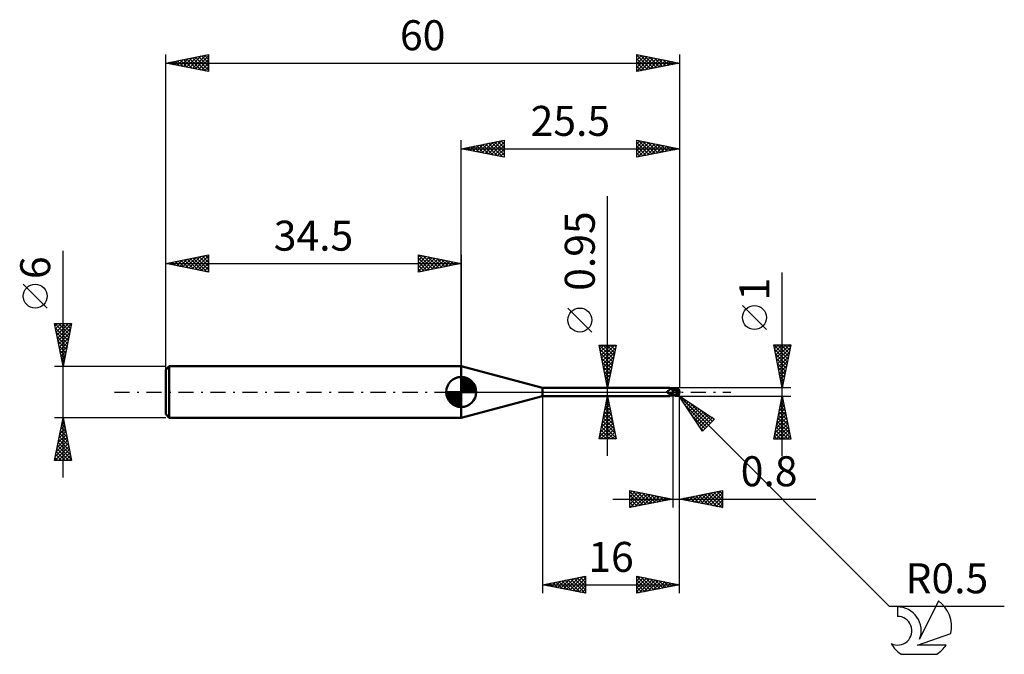
# Model space of a CAD drawing. Units: millimetres. Extents: x -17 to 98, y -31 to 43.
import ezdxf
from ezdxf.enums import TextEntityAlignment as Align

# ---------------------------------------------------------------- set-up
doc = ezdxf.new("R2010")
doc.units = ezdxf.units.MM
doc.header["$LTSCALE"] = 4.4
doc.linetypes.add('LONGDASH_DASH', pattern=[0.85, 0.4, -0.2, 0.05, -0.2])
for name, color, linetype in [('1', 4, 'CONTINUOUS'), ('2', 7, 'CONTINUOUS'), ('4', 2, 'LONGDASH_DASH'), ('CUT', 1, 'CONTINUOUS'), ('NOCUT', 7, 'CONTINUOUS'), ('SK1', 4, 'CONTINUOUS'), ('SK2', 7, 'CONTINUOUS'), ('SK4', 2, 'LONGDASH_DASH'), ('SK6', 5, 'CONTINUOUS')]:
    doc.layers.add(name, color=color, linetype=linetype)
doc.styles.get("Standard").update_dxf_attribs({"font": 'Monospac821 BT'})

msp = doc.modelspace()

# ---------------------------------------------------------------- linework, layer by layer
at = {"layer": '1', "color": 4, "linetype": 'CONTINUOUS', "lineweight": 50}
for p, q in [((44, 0.47), (34.5, 3)), ((34.5, -3), (34.5, 3)), ((44, 0.47), (58.84, 0.47)), ((44, -0.47), (44, 0.47)), ((58.55, 0.06), (58.56, 0.06)), ((58.55, 0.06), (58.55, 0.06)), ((58.55, 0.06), (58.55, 0.06)), ((58.55, 0.05), (58.55, 0.06)), ((58.55, 0.05), (58.55, 0.05)), ((58.55, 0.05), (58.55, 0.05)), ((58.55, 0.05), (58.55, 0.05)), ((58.55, 0.04), (58.55, 0.05)), ((58.55, 0.04), (58.55, 0.04)), ((58.55, 0.04), (58.55, 0.04)), ((58.55, 0.03), (58.55, 0.04)), ((58.55, 0.03), (58.55, 0.03)), ((58.55, 0.02), (58.55, 0.03)), ((58.55, 0.03), (58.55, 0.03)), ((58.55, 0.02), (58.55, 0.02)), ((58.55, 0.02), (58.55, 0.02)), ((58.55, 0.01), (58.55, 0.02)), ((58.55, 0.01), (58.55, 0.01)), ((58.55, 0), (58.55, 0.01)), ((58.55, 0), (58.55, 0)), ((58.55, 0), (58.55, 0)), ((58.56, 0.07), (58.57, 0.07)), ((58.56, 0.07), (58.56, 0.07)), ((58.56, 0.07), (58.56, 0.07)), ((58.56, 0.06), (58.56, 0.07)), ((58.57, 0.08), (58.58, 0.08)), ((58.57, 0.08), (58.57, 0.08)), ((58.57, 0.08), (58.57, 0.08)), ((58.57, 0.07), (58.57, 0.08)), ((58.58, 0.08), (58.59, 0.08)), ((58.58, 0.08), (58.58, 0.08)), ((58.58, 0.08), (58.58, 0.08)), ((58.59, 0.08), (58.61, 0.09)), ((58.61, 0.09), (58.63, 0.1)), ((58.63, 0.1), (58.65, 0.11)), ((58.65, 0.11), (58.67, 0.13)), ((58.67, 0.13), (58.69, 0.14)), ((58.69, 0.14), (58.7, 0.15)), ((58.7, 0.15), (58.72, 0.17)), ((58.72, 0.17), (58.74, 0.18)), ((58.74, 0.18), (58.76, 0.2)), ((58.76, 0.2), (58.77, 0.21)), ((58.77, 0.21), (58.79, 0.23)), ((58.79, 0.23), (58.8, 0.24)), ((58.8, 0.24), (58.81, 0.26)), ((58.81, 0.26), (58.83, 0.28)), ((58.83, 0.28), (58.84, 0.29)), ((58.85, 0.47), (58.84, 0.47)), ((58.84, 0.29), (58.85, 0.31)), ((58.86, 0.47), (58.85, 0.47)), ((58.85, 0.47), (58.85, 0.47)), ((58.85, 0.31), (58.86, 0.33)), ((58.87, 0.47), (58.86, 0.47)), ((58.86, 0.47), (58.86, 0.47)), ((58.86, 0.34), (58.87, 0.36)), ((58.86, 0.33), (58.86, 0.34)), ((58.87, 0.46), (58.87, 0.47)), ((58.88, 0.46), (58.87, 0.46)), ((58.88, 0.46), (58.87, 0.46)), ((58.87, 0.36), (58.88, 0.37)), ((58.88, 0.45), (58.88, 0.46)), ((58.89, 0.44), (58.88, 0.46)), ((58.88, 0.44), (58.88, 0.45)), ((58.88, 0.43), (58.88, 0.44)), ((58.88, 0.42), (58.88, 0.43)), ((58.88, 0.41), (58.88, 0.42)), ((58.88, 0.4), (58.88, 0.41)), ((58.88, 0.38), (58.88, 0.4)), ((58.88, 0.37), (58.88, 0.38)), ((58.91, 0.42), (58.89, 0.44)), ((58.93, 0.4), (58.91, 0.42)), ((58.96, 0.38), (58.93, 0.4)), ((58.98, 0.36), (58.96, 0.38)), ((59.01, 0.35), (58.98, 0.36)), ((59.04, 0.33), (59.01, 0.35)), ((59.07, 0.31), (59.04, 0.33)), ((59.07, 0.32), (59.05, 0.32)), ((59.1, 0.31), (59.07, 0.32)), ((59.1, 0.3), (59.07, 0.31)), ((59.12, 0.3), (59.1, 0.31)), ((59.13, 0.28), (59.1, 0.3)), ((59.15, 0.3), (59.12, 0.3)), ((59.17, 0.27), (59.13, 0.28)), ((59.17, 0.29), (59.15, 0.3)), ((59.2, 0.29), (59.17, 0.29)), ((59.2, 0.26), (59.17, 0.27)), ((59.2, 0.3), (59.24, 0.32)), ((59.2, -0.3), (59.2, 0.3)), ((59.24, 0.26), (59.2, 0.26)), ((59.32, 0.23), (59.2, 0.25)), ((59.24, 0.32), (59.29, 0.34)), ((59.24, 0.26), (59.33, 0.29)), ((59.28, 0.26), (59.24, 0.26)), ((59.32, 0.26), (59.28, 0.26)), ((59.29, 0.34), (59.33, 0.36)), ((59.36, 0.26), (59.32, 0.26)), ((59.45, 0.21), (59.32, 0.23)), ((59.33, 0.36), (59.37, 0.37)), ((59.33, 0.29), (59.42, 0.32)), ((59.39, 0.26), (59.36, 0.26)), ((59.37, 0.37), (59.41, 0.39)), ((59.42, 0.26), (59.39, 0.26)), ((59.41, 0.39), (59.46, 0.4)), ((59.42, 0.32), (59.51, 0.35)), ((59.48, 0.26), (59.42, 0.26)), ((59.56, 0.19), (59.45, 0.21)), ((59.46, 0.4), (59.5, 0.42)), ((59.55, 0.26), (59.48, 0.26)), ((59.5, 0.42), (59.52, 0.42)), ((59.51, 0.35), (59.6, 0.37)), ((59.52, 0.42), (59.54, 0.43)), ((59.54, 0.43), (59.56, 0.43)), ((59.61, 0.26), (59.55, 0.26)), ((59.56, 0.43), (59.58, 0.44)), ((59.66, 0.17), (59.56, 0.19)), ((59.58, 0.44), (59.6, 0.44)), ((59.6, 0.44), (59.62, 0.44)), ((59.6, 0.37), (59.69, 0.39)), ((59.67, 0.25), (59.61, 0.26)), ((59.62, 0.44), (59.64, 0.44)), ((59.65, 0.44), (59.64, 0.44)), ((59.67, 0.44), (59.65, 0.44)), ((59.78, 0.14), (59.66, 0.17)), ((59.69, 0.43), (59.67, 0.44)), ((59.73, 0.25), (59.67, 0.25)), ((59.71, 0.43), (59.69, 0.43)), ((59.69, 0.39), (59.78, 0.4)), ((59.73, 0.42), (59.71, 0.43)), ((59.75, 0.42), (59.73, 0.42)), ((59.79, 0.24), (59.73, 0.25)), ((59.76, 0.41), (59.75, 0.42)), ((59.78, 0.4), (59.76, 0.41)), ((59.8, 0.39), (59.78, 0.4)), ((59.91, 0.11), (59.78, 0.14)), ((59.81, 0.24), (59.79, 0.24)), ((59.81, 0.38), (59.8, 0.39)), ((59.82, 0.37), (59.81, 0.38)), ((59.83, 0.23), (59.81, 0.24)), ((59.84, 0.36), (59.82, 0.37)), ((59.86, 0.23), (59.83, 0.23)), ((59.85, 0.35), (59.84, 0.36)), ((59.86, 0.34), (59.85, 0.35)), ((59.87, 0.33), (59.86, 0.34)), ((59.88, 0.23), (59.86, 0.23)), ((59.88, 0.32), (59.87, 0.33)), ((59.89, 0.31), (59.88, 0.32)), ((59.9, 0.22), (59.88, 0.23)), ((59.88, 0), (59.89, 0.02)), ((59.88, -0.02), (59.88, 0)), ((59.9, 0.3), (59.89, 0.31)), ((59.89, 0.04), (59.9, 0.06)), ((59.89, 0.02), (59.89, 0.04)), ((59.91, 0.29), (59.9, 0.3)), ((59.92, 0.22), (59.9, 0.22)), ((59.9, 0.09), (59.91, 0.11)), ((59.9, 0.07), (59.9, 0.09)), ((59.9, 0.06), (59.9, 0.07)), ((59.91, 0.28), (59.91, 0.29)), ((59.92, 0.27), (59.91, 0.28)), ((59.91, 0.13), (59.92, 0.13)), ((59.91, 0.13), (59.91, 0.13)), ((59.91, 0.13), (59.91, 0.13)), ((59.91, 0.13), (59.91, 0.13)), ((59.91, 0.12), (59.91, 0.13)), ((59.91, 0.12), (59.91, 0.12)), ((59.91, 0.11), (59.91, 0.12)), ((59.91, 0.12), (59.91, 0.12)), ((59.91, 0.11), (59.91, 0.11)), ((59.91, 0.11), (59.91, 0.11)), ((59.91, 0.11), (59.91, 0.11)), ((59.92, 0.26), (59.92, 0.27)), ((59.93, 0.25), (59.92, 0.26)), ((59.92, 0.16), (59.92, 0.17)), ((59.92, 0.15), (59.92, 0.16)), ((59.92, 0.14), (59.92, 0.15)), ((59.92, 0.13), (59.92, 0.14)), ((59.92, 0.13), (59.92, 0.13)), ((59.92, 0.13), (59.92, 0.13)), ((59.92, 0.13), (59.92, 0.13)), ((59.93, 0.24), (59.93, 0.25)), ((59.93, 0.23), (59.93, 0.24)), ((59.93, 0.24), (59.93, 0.24)), ((59.93, 0.22), (59.93, 0.23)), ((59.92, 0.22), (59.93, 0.22)), ((59.93, 0.22), (59.93, 0.22)), ((59.92, 0.21), (59.92, 0.22)), ((59.92, 0.21), (59.92, 0.21)), ((59.92, 0.2), (59.92, 0.21)), ((59.92, 0.19), (59.92, 0.2)), ((59.92, 0.18), (59.92, 0.19)), ((59.92, 0.17), (59.92, 0.18)), ((59.92, 0.17), (59.92, 0.17)), ((60, 0), (59.98, 0)), ((34.5, -3), (44, -0.47)), ((44, -0.47), (58.84, -0.47)), ((58.56, -0.01), (58.55, 0)), ((58.56, -0.01), (58.56, -0.01)), ((58.56, -0.02), (58.56, -0.01)), ((58.56, -0.02), (58.56, -0.02)), ((58.57, -0.03), (58.56, -0.02)), ((58.57, -0.03), (58.57, -0.03)), ((58.59, -0.07), (58.57, -0.03)), ((58.62, -0.09), (58.59, -0.07)), ((58.65, -0.12), (58.62, -0.09)), ((58.68, -0.15), (58.65, -0.12)), ((58.71, -0.17), (58.68, -0.15)), ((58.74, -0.19), (58.71, -0.17)), ((58.77, -0.21), (58.74, -0.19)), ((58.81, -0.23), (58.77, -0.21)), ((58.78, -0.45), (58.79, -0.45)), ((58.78, -0.46), (58.78, -0.45)), ((58.78, -0.47), (58.78, -0.46)), ((58.78, -0.46), (58.78, -0.46)), ((58.78, -0.46), (58.78, -0.46)), ((58.78, -0.46), (58.78, -0.46)), ((58.78, -0.47), (58.78, -0.47)), ((58.78, -0.47), (58.78, -0.47)), ((58.79, -0.47), (58.78, -0.47)), ((58.79, -0.45), (58.8, -0.44)), ((58.79, -0.45), (58.79, -0.45)), ((58.79, -0.47), (58.79, -0.47)), ((58.8, -0.47), (58.79, -0.47)), ((58.8, -0.44), (58.81, -0.43)), ((58.8, -0.44), (58.8, -0.44)), ((58.8, -0.47), (58.8, -0.47)), ((58.81, -0.47), (58.8, -0.47)), ((58.84, -0.24), (58.81, -0.23)), ((58.81, -0.43), (58.82, -0.43)), ((58.81, -0.43), (58.81, -0.43)), ((58.81, -0.47), (58.81, -0.47)), ((58.82, -0.47), (58.81, -0.47)), ((58.82, -0.42), (58.83, -0.42)), ((58.82, -0.43), (58.82, -0.42)), ((58.83, -0.47), (58.82, -0.47)), ((58.83, -0.42), (58.84, -0.41)), ((58.84, -0.47), (58.83, -0.47)), ((58.88, -0.26), (58.84, -0.24)), ((58.84, -0.41), (58.85, -0.41)), ((58.84, -0.47), (58.84, -0.47)), ((58.84, -0.47), (58.84, -0.47)), ((58.84, -0.47), (58.84, -0.47)), ((58.84, -0.47), (58.84, -0.47)), ((58.84, -0.47), (58.84, -0.47)), ((58.84, -0.47), (58.84, -0.47)), ((58.84, -0.47), (58.85, -0.47)), ((58.85, -0.41), (58.86, -0.4)), ((58.85, -0.47), (58.85, -0.47)), ((58.85, -0.47), (58.86, -0.47)), ((58.86, -0.4), (58.87, -0.39)), ((58.86, -0.4), (58.86, -0.4)), ((58.86, -0.47), (58.86, -0.47)), ((58.86, -0.47), (58.87, -0.47)), ((58.87, -0.39), (58.88, -0.39)), ((58.87, -0.47), (58.87, -0.46)), ((58.87, -0.46), (58.88, -0.46)), ((58.91, -0.27), (58.88, -0.26)), ((58.88, -0.39), (58.89, -0.38)), ((58.88, -0.46), (58.89, -0.44)), ((58.89, -0.38), (58.9, -0.38)), ((58.89, -0.44), (58.91, -0.42)), ((58.9, -0.38), (58.92, -0.37)), ((58.93, -0.27), (58.91, -0.27)), ((58.91, -0.42), (58.94, -0.4)), ((58.92, -0.37), (58.93, -0.37)), ((58.94, -0.27), (58.93, -0.27)), ((58.93, -0.37), (58.94, -0.36)), ((58.95, -0.27), (58.94, -0.27)), ((58.94, -0.36), (58.95, -0.36)), ((58.94, -0.4), (58.96, -0.38)), ((58.96, -0.28), (58.95, -0.27)), ((58.95, -0.36), (58.96, -0.35)), ((58.98, -0.28), (58.96, -0.28)), ((58.96, -0.35), (58.98, -0.35)), ((58.96, -0.38), (58.99, -0.36)), ((58.99, -0.28), (58.98, -0.28)), ((58.98, -0.35), (58.99, -0.34)), ((59, -0.28), (58.99, -0.28)), ((58.99, -0.34), (59, -0.34)), ((58.99, -0.36), (59.02, -0.34)), ((59, -0.28), (59.02, -0.28)), ((59, -0.34), (59.03, -0.33)), ((59.02, -0.28), (59.03, -0.28)), ((59.02, -0.34), (59.05, -0.32)), ((59.03, -0.28), (59.04, -0.28)), ((59.03, -0.33), (59.06, -0.32)), ((59.04, -0.28), (59.05, -0.27)), ((59.05, -0.27), (59.06, -0.27)), ((59.06, -0.27), (59.08, -0.27)), ((59.06, -0.32), (59.08, -0.31)), ((59.08, -0.27), (59.09, -0.27)), ((59.08, -0.31), (59.11, -0.31)), ((59.09, -0.27), (59.1, -0.26)), ((59.1, -0.26), (59.11, -0.26)), ((59.11, -0.26), (59.12, -0.25)), ((59.11, -0.26), (59.11, -0.26)), ((59.11, -0.31), (59.14, -0.3)), ((59.12, -0.25), (59.13, -0.25)), ((59.13, -0.25), (59.14, -0.24)), ((59.14, -0.24), (59.15, -0.23)), ((59.14, -0.24), (59.14, -0.24)), ((59.14, -0.3), (59.17, -0.29)), ((59.15, -0.23), (59.16, -0.22)), ((59.15, -0.23), (59.15, -0.23)), ((59.16, -0.22), (59.17, -0.21)), ((59.17, -0.2), (59.18, -0.19)), ((59.17, -0.21), (59.17, -0.2)), ((59.17, -0.29), (59.2, -0.29)), ((59.18, -0.19), (59.19, -0.18)), ((59.19, -0.17), (59.2, -0.16)), ((59.19, -0.18), (59.19, -0.17)), ((59.23, -0.24), (59.2, -0.22)), ((59.24, -0.32), (59.2, -0.3)), ((59.27, -0.25), (59.23, -0.24)), ((59.29, -0.34), (59.24, -0.32)), ((59.3, -0.27), (59.27, -0.25)), ((59.33, -0.36), (59.29, -0.34)), ((59.34, -0.28), (59.3, -0.27)), ((59.37, -0.37), (59.33, -0.36)), ((59.37, -0.3), (59.34, -0.28)), ((59.41, -0.32), (59.37, -0.3)), ((59.41, -0.39), (59.37, -0.37)), ((59.44, -0.33), (59.41, -0.32)), ((59.46, -0.4), (59.41, -0.39)), ((59.44, -0.33), (59.46, -0.33)), ((59.44, -0.34), (59.44, -0.33)), ((59.46, -0.33), (59.48, -0.33)), ((59.5, -0.42), (59.46, -0.4)), ((59.48, -0.33), (59.5, -0.33)), ((59.5, -0.33), (59.52, -0.33)), ((59.5, -0.42), (59.5, -0.37)), ((59.52, -0.42), (59.5, -0.42)), ((59.52, -0.33), (59.55, -0.33)), ((59.54, -0.43), (59.52, -0.42)), ((59.56, -0.43), (59.54, -0.43)), ((59.55, -0.33), (59.57, -0.33)), ((59.58, -0.44), (59.56, -0.43)), ((59.57, -0.33), (59.59, -0.33)), ((59.6, -0.44), (59.58, -0.44)), ((59.59, -0.33), (59.6, -0.33)), ((59.59, -0.38), (59.59, -0.33)), ((59.6, -0.33), (59.62, -0.32)), ((59.62, -0.44), (59.6, -0.44)), ((59.62, -0.32), (59.64, -0.32)), ((59.64, -0.44), (59.62, -0.44)), ((59.64, -0.32), (59.65, -0.31)), ((59.64, -0.44), (59.65, -0.44)), ((59.65, -0.31), (59.67, -0.31)), ((59.65, -0.44), (59.67, -0.44)), ((59.67, -0.31), (59.69, -0.3)), ((59.67, -0.44), (59.69, -0.43)), ((59.69, -0.3), (59.7, -0.29)), ((59.69, -0.43), (59.71, -0.43)), ((59.7, -0.29), (59.72, -0.28)), ((59.71, -0.43), (59.73, -0.42)), ((59.72, -0.28), (59.73, -0.27)), ((59.73, -0.27), (59.74, -0.25)), ((59.73, -0.42), (59.75, -0.42)), ((59.74, -0.25), (59.76, -0.24)), ((59.75, -0.42), (59.76, -0.41)), ((59.76, -0.24), (59.77, -0.22)), ((59.76, -0.41), (59.78, -0.4)), ((59.77, -0.22), (59.78, -0.21)), ((59.78, -0.21), (59.79, -0.19)), ((59.78, -0.4), (59.8, -0.39)), ((59.79, -0.19), (59.81, -0.17)), ((59.8, -0.39), (59.81, -0.38)), ((59.81, -0.17), (59.82, -0.16)), ((59.81, -0.38), (59.83, -0.37)), ((59.82, -0.16), (59.83, -0.14)), ((59.83, -0.14), (59.84, -0.12)), ((59.83, -0.37), (59.84, -0.36)), ((59.84, -0.12), (59.85, -0.1)), ((59.84, -0.36), (59.86, -0.35)), ((59.85, -0.1), (59.86, -0.08)), ((59.86, -0.06), (59.87, -0.04)), ((59.86, -0.08), (59.86, -0.06)), ((59.86, -0.35), (59.87, -0.34)), ((59.87, -0.04), (59.88, -0.02)), ((59.87, -0.34), (59.88, -0.32)), ((59.88, -0.32), (59.89, -0.31)), ((59.89, -0.31), (59.9, -0.3))]:
    msp.add_line(p, q, dxfattribs=at)
msp.add_arc((59.5, 0), 0.5, 323.0794, 36.9205, dxfattribs=at)
for centre, major_axis, ratio, start_param, end_param in [((59.01, 0.13), (-0.467, 0.22), 0.616972, 0.793804, 2.148294), ((59.62, 0.03), (-0.091, 0.423), 0.859385, 2.557612, 4.468245), ((59.63, 0.03), (-0.087, 0.404), 0.859385, 2.783844, 4.468245), ((59.53, -0.1), (0.445, 0.138), 0.536735, 6.134888, 6.716181), ((59.53, -0.1), (0.462, 0.143), 0.536733, 6.11819, 6.692152), ((58.98, 0.07), (-0.491, 0.231), 0.616974, 0.925385, 1.726448), ((59.23, -0.6), (0.492, 0.232), 0.616974, 1.717198, 2.15373), ((59.77, 0.02), (-0.767, 0.078), 0.54302, 1.183674, 1.382376), ((60, 0), (-0.865, 0.092), 0.568628, 0.931275, 1.014958)]:
    msp.add_ellipse(centre, major_axis=major_axis, ratio=ratio, start_param=start_param, end_param=end_param, dxfattribs=at)
at = {"layer": '2', "color": 7, "linetype": 'CONTINUOUS', "lineweight": 25}
for p, q in [((34.5, 0), (34.5, 29.4)), ((34.5, 28.4), (39.5, 29.4)), ((35.89, 28.12), (36.59, 28.82)), ((36.25, 28.05), (37.12, 28.92)), ((36.29, 28.76), (37.18, 27.86)), ((36.6, 27.98), (37.65, 29.03)), ((36.64, 28.83), (37.71, 27.76)), ((36.95, 27.91), (38.18, 29.14)), ((37, 28.9), (38.24, 27.65)), ((37.31, 27.84), (38.71, 29.24)), ((37.35, 28.97), (38.77, 27.54)), ((37.66, 27.77), (39.24, 29.35)), ((37.7, 29.04), (39.31, 27.44)), ((38.01, 27.7), (39.5, 29.18)), ((38.06, 29.11), (39.5, 27.67)), ((38.37, 27.63), (39.5, 28.76)), ((38.41, 29.18), (39.5, 28.09)), ((38.76, 29.25), (39.5, 28.52)), ((39.12, 29.32), (39.5, 28.94)), ((39.47, 29.39), (39.5, 29.37)), ((39.5, 29.4), (39.5, 27.4)), ((55, 27.4), (55, 29.4)), ((55, 29.4), (60, 28.4)), ((55, 28.99), (55.35, 29.33)), ((55, 28.56), (55.7, 29.26)), ((55, 28.14), (56.05, 29.19)), ((55, 29.14), (56.45, 27.69)), ((55, 27.71), (56.41, 29.12)), ((55.14, 27.43), (56.76, 29.05)), ((55.2, 29.36), (56.8, 27.76)), ((55.67, 27.53), (57.11, 28.98)), ((55.73, 29.25), (57.16, 27.83)), ((56.2, 27.64), (57.47, 28.91)), ((56.26, 29.15), (57.51, 27.9)), ((56.73, 27.75), (57.82, 28.84)), ((56.8, 29.04), (57.86, 27.97)), ((57.26, 27.85), (58.17, 28.77)), ((57.33, 28.93), (58.22, 28.04)), ((57.86, 28.83), (58.57, 28.11)), ((60, 29.4), (60, 0.5)), ((34.5, 28.4), (60, 28.4)), ((39.5, 27.4), (34.5, 28.4)), ((34.52, 28.4), (34.53, 28.39)), ((34.83, 28.33), (35, 28.5)), ((34.88, 28.47), (35.06, 28.29)), ((35.19, 28.26), (35.53, 28.61)), ((35.23, 28.55), (35.59, 28.18)), ((35.54, 28.19), (36.06, 28.71)), ((35.58, 28.62), (36.12, 28.08)), ((35.94, 28.69), (36.65, 27.97)), ((38.72, 27.56), (39.5, 28.33)), ((39.07, 27.49), (39.5, 27.91)), ((55, 28.71), (56.1, 27.62)), ((60, 28.4), (55, 27.4)), ((55, 28.29), (55.74, 27.55)), ((55, 27.87), (55.39, 27.48)), ((57.79, 27.96), (58.53, 28.69)), ((58.32, 28.06), (58.88, 28.62)), ((58.39, 28.72), (58.92, 28.18)), ((58.85, 28.17), (59.23, 28.55)), ((58.92, 28.62), (59.28, 28.26)), ((59.38, 28.28), (59.59, 28.48)), ((59.45, 28.51), (59.63, 28.33)), ((59.91, 28.38), (59.94, 28.41)), ((59.98, 28.4), (59.98, 28.4)), ((39.43, 27.41), (39.5, 27.49)), ((55, 27.44), (55.03, 27.41)), ((51.6, -7.47), (51.6, 22.87)), ((72, -7.5), (72, 13.97)), ((49.75, 7), (46.95, 9.8)), ((70.15, 7.29), (67.35, 10.09)), ((51.6, 0.47), (50.6, 5.47)), ((50.6, 5.47), (52.6, 5.47)), ((50.62, 5.37), (50.72, 5.47)), ((50.66, 5.47), (52.28, 3.86)), ((50.69, 5.02), (51.15, 5.47)), ((50.69, 5.02), (52.21, 3.51)), ((50.76, 4.67), (51.57, 5.47)), ((50.83, 4.31), (52, 5.47)), ((50.9, 3.96), (52.42, 5.47)), ((50.97, 3.61), (52.54, 5.17)), ((51.04, 3.25), (52.43, 4.64)), ((51.09, 5.47), (52.35, 4.21)), ((51.51, 5.47), (52.42, 4.57)), ((52.6, 5.47), (51.6, 0.47)), ((51.94, 5.47), (52.49, 4.92)), ((52.36, 5.47), (52.56, 5.27)), ((72, 0.5), (71, 5.5)), ((71, 5.5), (73, 5.5)), ((71, 5.5), (72.67, 3.84)), ((71.02, 5.39), (71.13, 5.5)), ((71.09, 5.04), (71.56, 5.5)), ((71.11, 4.97), (72.6, 3.48)), ((71.16, 4.68), (71.98, 5.5)), ((71.23, 4.33), (72.41, 5.5)), ((71.3, 3.98), (72.83, 5.5)), ((71.38, 3.62), (72.94, 5.18)), ((71.43, 5.5), (72.74, 4.19)), ((71.45, 3.27), (72.83, 4.65)), ((71.85, 5.5), (72.81, 4.54)), ((73, 5.5), (72, 0.5)), ((72.27, 5.5), (72.88, 4.9)), ((72.7, 5.5), (72.95, 5.25)), ((50.8, 4.49), (52.14, 3.15)), ((50.9, 3.96), (52.06, 2.8)), ((51.12, 2.9), (52.33, 4.11)), ((51.19, 2.54), (52.22, 3.58)), ((71.21, 4.44), (72.53, 3.13)), ((71.32, 3.91), (72.45, 2.77)), ((71.52, 2.91), (72.72, 4.12)), ((71.59, 2.56), (72.62, 3.59)), ((51.01, 3.43), (51.99, 2.45)), ((51.11, 2.9), (51.92, 2.09)), ((51.22, 2.37), (51.85, 1.74)), ((51.26, 2.19), (52.11, 3.05)), ((51.33, 1.84), (52.01, 2.52)), ((71.42, 3.38), (72.38, 2.42)), ((71.53, 2.85), (72.31, 2.07)), ((71.64, 2.32), (72.24, 1.71)), ((71.66, 2.21), (72.51, 3.06)), ((71.73, 1.85), (72.41, 2.53)), ((51.33, 1.84), (51.78, 1.39)), ((51.4, 1.48), (51.9, 1.99)), ((51.43, 1.31), (51.71, 1.03)), ((51.47, 1.13), (51.8, 1.46)), ((71.74, 1.79), (72.17, 1.36)), ((71.8, 1.5), (72.3, 2)), ((71.85, 1.26), (72.1, 1.01)), ((71.87, 1.15), (72.19, 1.47)), ((50.6, 0.47), (59.2, 0.47)), ((51.54, 0.78), (51.69, 0.93)), ((51.54, 0.78), (51.64, 0.68)), ((73, 0.5), (59.5, 0.5)), ((59.86, -0.35), (59.5, 0)), ((71.94, 0.79), (72.09, 0.94)), ((71.95, 0.73), (72.03, 0.65)), ((44, -0.47), (44, -23.5)), ((59.2, -0.47), (50.6, -0.47)), ((50.6, -5.47), (51.6, -0.47)), ((51.5, -0.98), (51.67, -0.81)), ((51.52, -0.89), (51.73, -1.1)), ((51.59, -0.54), (51.62, -0.57)), ((51.6, -0.47), (52.6, -5.47)), ((59.2, -0.5), (59.2, -13.5)), ((59.5, -0.5), (73, -0.5)), ((59.86, -0.35), (84.5, -25)), ((59.86, -0.35), (64.1, -3.18)), ((62.68, -4.59), (59.86, -0.35)), ((59.94, -0.41), (63.4, -3.87)), ((59.96, -0.5), (60.01, -0.45)), ((60, -13.5), (60, -0.5)), ((60, -23.5), (60, -0.5)), ((60.13, -0.76), (60.26, -0.62)), ((60.3, -1.01), (60.51, -0.79)), ((60.46, -1.27), (60.77, -0.96)), ((60.63, -1.52), (61.02, -1.13)), ((71, -5.5), (72, -0.5)), ((71.88, -1.08), (72.08, -0.89)), ((71.91, -0.93), (72.13, -1.14)), ((71.99, -0.55), (72.01, -0.53)), ((71.99, -0.57), (72.02, -0.61)), ((72, -0.5), (73, -5.5)), ((51.07, -3.1), (51.95, -2.23)), ((51.18, -2.57), (51.88, -1.87)), ((51.29, -2.04), (51.81, -1.52)), ((51.3, -1.95), (52.04, -2.69)), ((51.37, -1.6), (51.94, -2.16)), ((51.39, -1.51), (51.74, -1.17)), ((51.45, -1.25), (51.83, -1.63)), ((60.65, -1.54), (63.19, -4.09)), ((60.8, -1.78), (61.28, -1.3)), ((60.97, -2.03), (61.53, -1.47)), ((61.14, -2.28), (61.79, -1.64)), ((61.21, -1.26), (63.62, -3.66)), ((61.31, -2.54), (62.04, -1.81)), ((61.48, -2.79), (62.3, -1.98)), ((61.65, -3.05), (62.55, -2.15)), ((62.49, -2.11), (63.83, -3.45)), ((71.57, -2.67), (72.29, -1.95)), ((71.67, -2.14), (72.22, -1.6)), ((71.7, -1.99), (72.45, -2.73)), ((71.77, -1.63), (72.34, -2.2)), ((71.78, -1.61), (72.15, -1.24)), ((71.84, -1.28), (72.23, -1.67)), ((50.76, -4.69), (52.16, -3.29)), ((50.86, -4.16), (52.09, -2.93)), ((50.97, -3.63), (52.02, -2.58)), ((51.02, -3.37), (52.47, -4.82)), ((51.09, -3.02), (52.36, -4.29)), ((51.16, -2.66), (52.26, -3.76)), ((51.23, -2.31), (52.15, -3.23)), ((61.5, -2.81), (62.98, -4.3)), ((61.82, -3.3), (62.81, -2.32)), ((61.99, -3.56), (63.06, -2.49)), ((62.16, -3.81), (63.32, -2.66)), ((62.33, -4.07), (63.57, -2.83)), ((62.5, -4.32), (63.82, -3)), ((62.67, -4.58), (64.08, -3.17)), ((64.1, -3.18), (62.68, -4.59)), ((63.76, -2.95), (64.04, -3.24)), ((71.14, -4.79), (72.57, -3.36)), ((71.25, -4.26), (72.5, -3.01)), ((71.35, -3.73), (72.43, -2.66)), ((71.42, -3.4), (72.87, -4.85)), ((71.46, -3.2), (72.36, -2.3)), ((71.49, -3.05), (72.76, -4.32)), ((71.56, -2.7), (72.66, -3.79)), ((71.63, -2.34), (72.55, -3.26)), ((50.65, -5.22), (52.23, -3.64)), ((50.81, -4.43), (51.85, -5.47)), ((50.82, -5.47), (52.3, -3.99)), ((50.88, -4.08), (52.28, -5.47)), ((50.95, -3.72), (52.57, -5.35)), ((51.25, -5.47), (52.37, -4.35)), ((62.34, -4.08), (62.77, -4.51)), ((71.04, -5.32), (72.64, -3.72)), ((71.21, -4.46), (72.24, -5.5)), ((71.28, -5.5), (72.71, -4.07)), ((71.28, -4.11), (72.67, -5.5)), ((71.35, -3.76), (72.98, -5.38)), ((71.71, -5.5), (72.78, -4.42)), ((52.6, -5.47), (50.6, -5.47)), ((50.67, -5.14), (51.01, -5.47)), ((50.74, -4.78), (51.43, -5.47)), ((51.67, -5.47), (52.45, -4.7)), ((52.1, -5.47), (52.52, -5.06)), ((52.52, -5.47), (52.59, -5.41)), ((73, -5.5), (71, -5.5)), ((71.07, -5.17), (71.4, -5.5)), ((71.14, -4.82), (71.82, -5.5)), ((72.13, -5.5), (72.86, -4.78)), ((72.56, -5.5), (72.93, -5.13)), ((72.98, -5.5), (73, -5.48)), ((52.2, -12.5), (75.92, -12.5)), ((54.2, -13.5), (54.2, -11.5)), ((54.2, -11.5), (59.2, -12.5)), ((54.2, -11.83), (54.48, -11.56)), ((54.2, -12.26), (54.83, -11.63)), ((54.2, -11.64), (55.75, -13.19)), ((54.2, -12.68), (55.18, -11.7)), ((54.2, -13.11), (55.54, -11.77)), ((54.2, -12.06), (55.4, -13.26)), ((54.2, -12.49), (55.04, -13.33)), ((59.2, -12.5), (54.2, -13.5)), ((54.24, -13.49), (55.89, -11.84)), ((54.56, -11.57), (56.1, -13.12)), ((54.77, -13.39), (56.24, -11.91)), ((55.09, -11.68), (56.46, -13.05)), ((55.3, -13.28), (56.6, -11.98)), ((55.62, -11.78), (56.81, -12.98)), ((55.83, -13.17), (56.95, -12.05)), ((56.15, -11.89), (57.17, -12.91)), ((56.36, -13.07), (57.31, -12.12)), ((56.68, -12), (57.52, -12.84)), ((56.89, -12.96), (57.66, -12.19)), ((57.21, -12.1), (57.87, -12.77)), ((57.42, -12.86), (58.01, -12.26)), ((57.74, -12.21), (58.23, -12.69)), ((57.95, -12.75), (58.37, -12.33)), ((58.27, -12.31), (58.58, -12.62)), ((58.48, -12.64), (58.72, -12.4)), ((58.8, -12.42), (58.93, -12.55)), ((59.01, -12.54), (59.07, -12.47)), ((60, -12.5), (65, -11.5)), ((65, -13.5), (60, -12.5)), ((60.03, -12.51), (60.05, -12.49)), ((60.13, -12.47), (60.19, -12.54)), ((60.39, -12.58), (60.58, -12.38)), ((60.48, -12.4), (60.72, -12.64)), ((60.74, -12.65), (61.11, -12.28)), ((60.83, -12.33), (61.25, -12.75)), ((61.1, -12.72), (61.64, -12.17)), ((61.19, -12.26), (61.78, -12.86)), ((61.45, -12.79), (62.17, -12.07)), ((61.54, -12.19), (62.31, -12.96)), ((61.8, -12.86), (62.7, -11.96)), ((61.89, -12.12), (62.84, -13.07)), ((62.16, -12.93), (63.23, -11.85)), ((62.25, -12.05), (63.37, -13.17)), ((62.51, -13), (63.76, -11.75)), ((62.6, -11.98), (63.9, -13.28)), ((62.86, -13.07), (64.29, -11.64)), ((62.96, -11.91), (64.43, -13.39)), ((63.22, -13.14), (64.82, -11.54)), ((63.31, -11.84), (64.96, -13.49)), ((63.57, -13.21), (65, -11.78)), ((63.66, -11.77), (65, -13.11)), ((63.92, -13.28), (65, -12.21)), ((64.02, -11.7), (65, -12.68)), ((64.28, -13.36), (65, -12.63)), ((64.37, -11.63), (65, -12.26)), ((64.72, -11.56), (65, -11.83)), ((65, -11.5), (65, -13.5)), ((54.2, -12.91), (54.69, -13.4)), ((54.2, -13.34), (54.34, -13.47)), ((64.63, -13.43), (65, -13.06)), ((64.98, -13.5), (65, -13.48)), ((44, -22.5), (49, -21.5)), ((46.46, -22.99), (47.69, -21.76)), ((46.81, -23.06), (48.22, -21.66)), ((47.17, -23.13), (48.75, -21.55)), ((47.32, -21.84), (48.98, -23.5)), ((47.52, -23.2), (49, -21.72)), ((47.68, -21.76), (49, -23.09)), ((48.03, -21.69), (49, -22.66)), ((48.38, -21.62), (49, -22.24)), ((48.74, -21.55), (49, -21.82)), ((49, -21.5), (49, -23.5)), ((55, -23.5), (55, -21.5)), ((55, -21.5), (60, -22.5)), ((55, -21.51), (56.66, -23.17)), ((55, -21.6), (55.08, -21.52)), ((55, -22.03), (55.44, -21.59)), ((55, -22.45), (55.79, -21.66)), ((55, -22.87), (56.15, -21.73)), ((55, -23.3), (56.5, -21.8)), ((55.51, -21.6), (57.01, -23.1)), ((56.04, -21.71), (57.36, -23.03)), ((56.57, -21.81), (57.72, -22.96)), ((44, -22.5), (60, -22.5)), ((49, -23.5), (44, -22.5)), ((44.14, -22.47), (44.21, -22.54)), ((44.34, -22.57), (44.51, -22.4)), ((44.49, -22.4), (44.74, -22.65)), ((44.69, -22.64), (45.04, -22.29)), ((44.85, -22.33), (45.27, -22.75)), ((45.04, -22.71), (45.57, -22.19)), ((45.2, -22.26), (45.8, -22.86)), ((45.4, -22.78), (46.1, -22.08)), ((45.56, -22.19), (46.33, -22.97)), ((45.75, -22.85), (46.63, -21.97)), ((45.91, -22.12), (46.86, -23.07)), ((46.11, -22.92), (47.16, -21.87)), ((46.26, -22.05), (47.39, -23.18)), ((46.62, -21.98), (47.92, -23.28)), ((46.97, -21.91), (48.45, -23.39)), ((47.87, -23.27), (49, -22.15)), ((48.23, -23.35), (49, -22.57)), ((48.58, -23.42), (49, -23)), ((55, -21.94), (56.3, -23.24)), ((55, -22.36), (55.95, -23.31)), ((60, -22.5), (55, -23.5)), ((55, -22.79), (55.59, -23.38)), ((55.28, -23.44), (56.85, -21.87)), ((55.81, -23.34), (57.21, -21.94)), ((56.34, -23.23), (57.56, -22.01)), ((56.87, -23.13), (57.91, -22.08)), ((57.1, -21.92), (58.07, -22.89)), ((57.4, -23.02), (58.27, -22.15)), ((57.63, -22.03), (58.42, -22.82)), ((57.93, -22.91), (58.62, -22.22)), ((58.17, -22.13), (58.78, -22.74)), ((58.46, -22.81), (58.97, -22.29)), ((58.7, -22.24), (59.13, -22.67)), ((58.99, -22.7), (59.33, -22.37)), ((59.23, -22.35), (59.48, -22.6)), ((59.52, -22.6), (59.68, -22.44)), ((59.76, -22.45), (59.84, -22.53)), ((48.93, -23.49), (49, -23.42)), ((55, -23.21), (55.24, -23.45)), ((84.5, -25), (97.93, -25))]:
    msp.add_line(p, q, dxfattribs=at)
for centre in [(48.35, 8.4), (68.75, 8.69)]:
    msp.add_circle(centre, 1.4, dxfattribs=at)
at = {"layer": '4', "color": 2, "linetype": 'LONGDASH_DASH', "lineweight": 25}
msp.add_line((34.5, 0), (60, 0), dxfattribs=at)
at = {"layer": 'CUT', "color": 1, "linetype": 'CONTINUOUS', "lineweight": 25}
for p, q in [((59.5, 0.5), (59.2, 0.5)), ((59.2, 0.5), (59.2, 0)), ((59.2, 0), (60, 0))]:
    msp.add_line(p, q, dxfattribs=at)
msp.add_arc((59.5, 0), 0.5, 0, 90, dxfattribs=at)
at = {"layer": 'NOCUT', "color": 7, "linetype": 'CONTINUOUS', "lineweight": 25}
for p, q in [((44, 0.47), (34.5, 3)), ((34.5, 3), (34.5, 0)), ((34.5, 0), (59.2, 0)), ((59.2, 0.47), (44, 0.47)), ((59.2, 0), (59.2, 0.47))]:
    msp.add_line(p, q, dxfattribs=at)
at = {"layer": 'SK1', "color": 4, "linetype": 'CONTINUOUS', "lineweight": 50}
for p, q in [((0.4, 3), (0, 2.6)), ((0, 2.6), (0, -2.6)), ((34.5, 3), (0.4, 3)), ((0.4, 3), (0.4, -3)), ((34.5, 0), (34.5, 1.75)), ((34.5, 1.7), (34.54, 1.75)), ((34.5, 1.46), (34.77, 1.73)), ((34.5, 1.7), (36.2, 0)), ((34.5, 1.21), (34.97, 1.68)), ((34.5, 0.96), (35.16, 1.62)), ((34.5, 0.71), (35.33, 1.54)), ((34.5, 1.46), (35.96, 0)), ((34.5, 0.47), (35.48, 1.45)), ((34.5, 0.22), (35.62, 1.34)), ((34.5, 1.21), (35.71, 0)), ((34.53, 0), (35.75, 1.22)), ((34.72, 1.74), (36.24, 0.22)), ((35.03, 1.67), (36.17, 0.53)), ((35.54, 1.41), (35.91, 1.04)), ((34.5, 0), (32.75, 0)), ((32.75, -0.04), (32.8, 0)), ((32.77, -0.27), (33.04, 0)), ((32.82, -0.47), (33.29, 0)), ((32.88, -0.66), (33.54, 0)), ((32.96, -0.83), (33.79, 0)), ((32.99, 0), (34.5, -1.51)), ((33.05, -0.98), (34.03, 0)), ((33.16, -1.12), (34.28, 0)), ((33.23, 0), (34.5, -1.27)), ((33.48, 0), (34.5, -1.02)), ((33.73, 0), (34.5, -0.77)), ((33.98, 0), (34.5, -0.52)), ((34.22, 0), (34.5, -0.28)), ((34.47, 0), (34.5, -0.03)), ((34.5, 0.96), (35.46, 0)), ((34.5, 0.71), (35.21, 0)), ((34.5, 0.47), (34.97, 0)), ((34.5, 0.22), (34.72, 0)), ((34.5, 0), (36.25, 0)), ((34.5, -1.75), (34.5, 0)), ((34.78, 0), (35.87, 1.09)), ((35.02, 0), (35.97, 0.95)), ((35.27, 0), (36.06, 0.79)), ((35.52, 0), (36.14, 0.62)), ((35.77, 0), (36.2, 0.43)), ((36.01, 0), (36.24, 0.22)), ((32.75, -0.01), (34.49, -1.75)), ((32.77, -0.28), (34.22, -1.73)), ((32.86, -0.62), (33.88, -1.64)), ((33.28, -1.25), (34.5, -0.03)), ((33.41, -1.37), (34.5, -0.28)), ((33.55, -1.47), (34.5, -0.52)), ((33.71, -1.56), (34.5, -0.77)), ((33.88, -1.64), (34.5, -1.02)), ((34.07, -1.7), (34.5, -1.27)), ((34.28, -1.74), (34.5, -1.51)), ((0, -2.6), (0.4, -3)), ((0.4, -3), (34.5, -3))]:
    msp.add_line(p, q, dxfattribs=at)
for start, end in [(90, 180), (0, 90), (180, 270), (270, 0)]:
    msp.add_arc((34.5, 0), 1.75, start, end, dxfattribs=at)
at = {"layer": 'SK2', "color": 7, "linetype": 'CONTINUOUS', "lineweight": 25}
for p, q in [((0, 1), (0, 39.4)), ((0, 38.4), (5, 39.4)), ((2.41, 37.92), (3.62, 39.12)), ((2.77, 37.85), (4.15, 39.23)), ((3.12, 37.78), (4.68, 39.34)), ((3.47, 37.71), (5, 39.23)), ((3.82, 39.16), (5, 37.99)), ((4.17, 39.23), (5, 38.41)), ((4.53, 39.31), (5, 38.83)), ((4.88, 39.38), (5, 39.26)), ((5, 39.4), (5, 37.4)), ((55, 37.4), (55, 39.4)), ((55, 39.4), (60, 38.4)), ((55, 39.17), (55.19, 39.36)), ((55, 39.32), (56.6, 37.72)), ((55, 38.74), (55.55, 39.29)), ((55, 38.32), (55.9, 39.22)), ((55, 37.89), (56.25, 39.15)), ((55.43, 39.31), (56.95, 37.79)), ((55.96, 39.21), (57.31, 37.86)), ((56.49, 39.1), (57.66, 37.93)), ((60, 39.4), (60, 0.5)), ((0, 38.4), (60, 38.4)), ((5, 37.4), (0, 38.4)), ((0.29, 38.34), (0.44, 38.49)), ((0.29, 38.46), (0.43, 38.31)), ((0.64, 38.53), (0.96, 38.21)), ((0.65, 38.27), (0.97, 38.59)), ((0.99, 38.6), (1.49, 38.1)), ((1, 38.2), (1.5, 38.7)), ((1.35, 38.13), (2.03, 38.81)), ((1.35, 38.67), (2.02, 38)), ((1.7, 38.74), (2.55, 37.89)), ((1.71, 38.06), (2.56, 38.91)), ((2.05, 38.81), (3.08, 37.78)), ((2.06, 37.99), (3.09, 39.02)), ((2.41, 38.88), (3.61, 37.68)), ((2.76, 38.95), (4.14, 37.57)), ((3.11, 39.02), (4.67, 37.47)), ((3.47, 39.09), (5, 37.56)), ((3.83, 37.63), (5, 38.81)), ((4.18, 37.56), (5, 38.38)), ((4.53, 37.49), (5, 37.96)), ((55, 37.47), (56.61, 39.08)), ((55, 38.9), (56.25, 37.65)), ((55, 38.47), (55.89, 37.58)), ((60, 38.4), (55, 37.4)), ((55, 38.05), (55.54, 37.51)), ((55.44, 37.49), (56.96, 39.01)), ((55.97, 37.59), (57.31, 38.94)), ((56.5, 37.7), (57.67, 38.87)), ((57.02, 39), (58.02, 38)), ((57.03, 37.81), (58.02, 38.8)), ((57.55, 38.89), (58.37, 38.07)), ((57.56, 37.91), (58.38, 38.72)), ((58.08, 38.78), (58.72, 38.14)), ((58.09, 38.02), (58.73, 38.65)), ((58.61, 38.68), (59.08, 38.22)), ((58.62, 38.12), (59.08, 38.58)), ((59.14, 38.57), (59.43, 38.29)), ((59.15, 38.23), (59.44, 38.51)), ((59.67, 38.47), (59.78, 38.36)), ((59.68, 38.34), (59.79, 38.44)), ((4.89, 37.42), (5, 37.53)), ((55, 37.62), (55.19, 37.44)), ((-12, -10), (-12, 16.48)), ((0, 3), (0, 16)), ((0, 15), (5, 16)), ((0, 15), (34.5, 15)), ((5, 14), (0, 15)), ((0.03, 15.01), (0.04, 14.99)), ((0.24, 14.95), (0.36, 15.07)), ((0.38, 15.08), (0.57, 14.89)), ((0.59, 14.88), (0.89, 15.18)), ((0.73, 15.15), (1.1, 14.78)), ((0.94, 14.81), (1.42, 15.28)), ((1.09, 15.22), (1.63, 14.67)), ((1.3, 14.74), (1.95, 15.39)), ((1.44, 15.29), (2.16, 14.57)), ((1.65, 14.67), (2.48, 15.5)), ((1.8, 15.36), (2.69, 14.46)), ((2.01, 14.6), (3.01, 15.6)), ((2.15, 15.43), (3.22, 14.36)), ((2.36, 14.53), (3.54, 15.71)), ((2.5, 15.5), (3.75, 14.25)), ((2.71, 14.46), (4.07, 15.81)), ((2.86, 15.57), (4.28, 14.14)), ((3.07, 14.39), (4.6, 15.92)), ((3.21, 15.64), (4.81, 14.04)), ((3.42, 14.32), (5, 15.9)), ((3.56, 15.71), (5, 14.28)), ((3.77, 14.25), (5, 15.47)), ((3.92, 15.78), (5, 14.7)), ((4.13, 14.17), (5, 15.05)), ((4.27, 15.85), (5, 15.12)), ((4.62, 15.92), (5, 15.55)), ((4.98, 16), (5, 15.97)), ((5, 16), (5, 14)), ((29.5, 14), (29.5, 16)), ((29.5, 16), (34.5, 15)), ((29.5, 15.79), (29.68, 15.96)), ((29.5, 15.36), (30.03, 15.89)), ((29.5, 14.94), (30.38, 15.82)), ((29.5, 14.52), (30.74, 15.75)), ((29.5, 14.09), (31.09, 15.68)), ((29.5, 15.61), (30.84, 14.27)), ((29.5, 15.18), (30.49, 14.2)), ((34.5, 15), (29.5, 14)), ((29.54, 15.99), (31.19, 14.34)), ((29.92, 14.08), (31.44, 15.61)), ((30.07, 15.89), (31.55, 14.41)), ((30.45, 14.19), (31.8, 15.54)), ((30.6, 15.78), (31.9, 14.48)), ((30.98, 14.3), (32.15, 15.47)), ((31.13, 15.67), (32.25, 14.55)), ((31.51, 14.4), (32.5, 15.4)), ((31.66, 15.57), (32.61, 14.62)), ((32.04, 14.51), (32.86, 15.33)), ((32.19, 15.46), (32.96, 14.69)), ((32.57, 14.61), (33.21, 15.26)), ((32.72, 15.36), (33.31, 14.76)), ((33.1, 14.72), (33.56, 15.19)), ((33.25, 15.25), (33.67, 14.83)), ((33.63, 14.83), (33.92, 15.12)), ((33.78, 15.14), (34.02, 14.9)), ((34.16, 14.93), (34.27, 15.05)), ((34.31, 15.04), (34.37, 14.97)), ((34.5, 16), (34.5, 3)), ((4.48, 14.1), (5, 14.62)), ((4.83, 14.03), (5, 14.2)), ((29.5, 14.76), (30.13, 14.13)), ((29.5, 14.33), (29.78, 14.06)), ((-13.85, 9.79), (-16.65, 12.59)), ((-12, 3), (-13, 8)), ((-13, 8), (-11, 8)), ((-12.97, 8), (-11.33, 6.36)), ((-12.94, 7.71), (-12.65, 8)), ((-12.9, 7.51), (-11.4, 6.01)), ((-12.87, 7.36), (-12.23, 8)), ((-12.8, 7), (-11.81, 8)), ((-12.8, 6.98), (-11.47, 5.65)), ((-12.73, 6.65), (-11.38, 8)), ((-12.66, 6.3), (-11.01, 7.95)), ((-12.59, 5.94), (-11.12, 7.42)), ((-12.54, 8), (-11.26, 6.72)), ((-12.12, 8), (-11.19, 7.07)), ((-11, 8), (-12, 3)), ((-11.69, 8), (-11.12, 7.42)), ((-11.27, 8), (-11.04, 7.78)), ((-12.69, 6.45), (-11.54, 5.3)), ((-12.58, 5.92), (-11.61, 4.95)), ((-12.52, 5.59), (-11.22, 6.89)), ((-12.45, 5.24), (-11.33, 6.36)), ((-12.38, 4.88), (-11.43, 5.83)), ((-12.48, 5.39), (-11.68, 4.59)), ((-12.37, 4.86), (-11.75, 4.24)), ((-12.31, 4.53), (-11.54, 5.29)), ((-12.24, 4.18), (-11.65, 4.76)), ((-12.27, 4.33), (-11.82, 3.89)), ((-12.16, 3.82), (-11.75, 4.23)), ((-12.16, 3.8), (-11.89, 3.53)), ((-12.09, 3.47), (-11.86, 3.7)), ((-13, 3), (0, 3)), ((-12.05, 3.27), (-11.96, 3.18)), ((-12.02, 3.12), (-11.97, 3.17)), ((-12, -3), (-13, -3)), ((-13, -8), (-12, -3)), ((-12.09, -3.43), (-11.87, -3.64)), ((-12.06, -3.28), (-11.96, -3.19)), ((-12.01, -3.07), (-11.98, -3.11)), ((0, -3), (-12, -3)), ((-12, -3), (-11, -8)), ((-12.37, -4.87), (-11.75, -4.25)), ((-12.3, -4.49), (-11.55, -5.23)), ((-12.27, -4.34), (-11.82, -3.89)), ((-12.23, -4.13), (-11.66, -4.7)), ((-12.16, -3.81), (-11.89, -3.54)), ((-12.16, -3.78), (-11.77, -4.17)), ((-12.8, -6.99), (-11.47, -5.66)), ((-12.69, -6.46), (-11.54, -5.31)), ((-12.59, -5.93), (-11.61, -4.96)), ((-12.51, -5.55), (-11.24, -6.82)), ((-12.48, -5.4), (-11.68, -4.6)), ((-12.44, -5.19), (-11.34, -6.29)), ((-12.37, -4.84), (-11.45, -5.76)), ((-12.96, -8), (-11.33, -6.37)), ((-12.9, -7.52), (-11.4, -6.02)), ((-12.72, -6.61), (-11.33, -8)), ((-12.65, -6.25), (-11.02, -7.88)), ((-12.58, -5.9), (-11.13, -7.35)), ((-12.53, -8), (-11.26, -6.72)), ((-11, -8), (-13, -8)), ((-12.93, -7.67), (-12.6, -8)), ((-12.86, -7.31), (-12.18, -8)), ((-12.79, -6.96), (-11.75, -8)), ((-12.11, -8), (-11.18, -7.08)), ((-11.68, -8), (-11.11, -7.43)), ((-11.26, -8), (-11.04, -7.78))]:
    msp.add_line(p, q, dxfattribs=at)
msp.add_circle((-15.25, 11.19), 1.4, dxfattribs=at)
at = {"layer": 'SK4', "color": 2, "linetype": 'LONGDASH_DASH', "lineweight": 25}
msp.add_line((-6, 0), (66, 0), dxfattribs=at)
at = {"layer": 'SK6', "color": 5, "linetype": 'CONTINUOUS', "lineweight": 25}
for p, q in [((85.44, -25.08), (85.44, -26.19)), ((90.23, -24.38), (88.04, -28.84)), ((87.78, -29.54), (91.7, -28.18)), ((91.14, -29.54), (87.78, -29.54)), ((85.9, -30.62), (90.04, -30.62))]:
    msp.add_line(p, q, dxfattribs=at)
for centre, radius, start, end in [((85.46, -27.85), 2.76, 338.9379, 90.4446), ((87.97, -27.43), 3.8, 348.7239, 53.4691), ((85.45, -27.87), 1.68, 243.4215, 90.3602), ((87.97, -27.43), 3.8, 210.5484, 236.978), ((87.97, -27.43), 3.8, 303.022, 326.3732)]:
    msp.add_arc(centre, radius, start, end, dxfattribs=at)

# ---------------------------------------------------------------- texts
at = {"layer": '2', "color": 7, "linetype": 'CONTINUOUS', "lineweight": 25}
for s, p in [('25.5', (47.25, 29.9)), ('0.8', (70.46, -11)), ('16', (52, -21)), ('R0.5', (91.22, -23.5))]:
    msp.add_text(s, height=3.5, dxfattribs=at).set_placement(p, align=Align.CENTER)
for s, p in [('0.95', (50.1, 16.45)), ('1', (70.5, 12.01))]:
    msp.add_text(s, height=3.5, rotation=90, dxfattribs=at).set_placement(p, align=Align.CENTER)
at = {"layer": 'SK2', "color": 7, "linetype": 'CONTINUOUS', "lineweight": 25}
for s, p in [('60', (30, 39.9)), ('34.5', (17.25, 16.5))]:
    msp.add_text(s, height=3.5, dxfattribs=at).set_placement(p, align=Align.CENTER)
msp.add_text('6', height=3.5, rotation=90, dxfattribs=at).set_placement((-13.5, 14.51), align=Align.CENTER)

doc.saveas('drawing.dxf')
